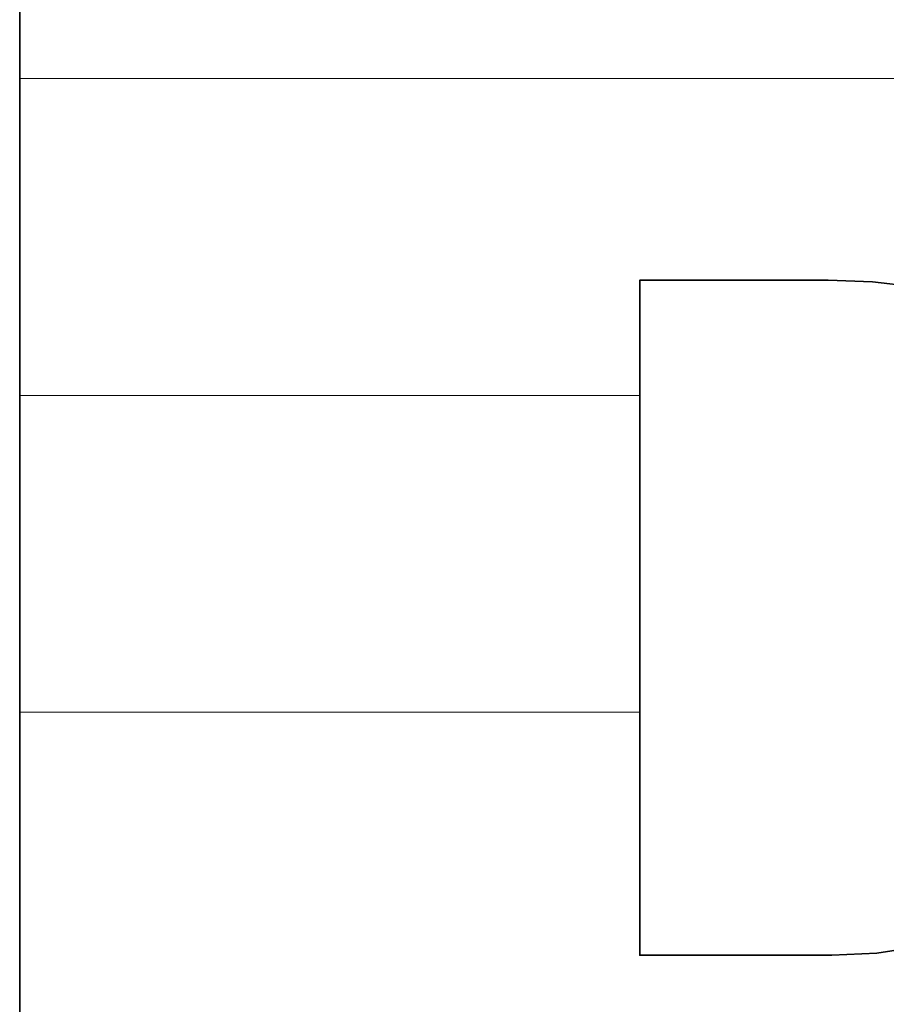
# Model space of a CAD drawing. Units: millimetres. Extents: x 59 to 11996, y 24 to 8424.
# Drawn here: x 8361 to 8380, y 288 to 309 of the extents above; entities that cross this region are included whole.
import ezdxf

# ---------------------------------------------------------------- set-up
doc = ezdxf.new("R2010")
doc.units = ezdxf.units.MM
doc.header["$MEASUREMENT"] = 0
doc.layers.add('(1) Shape lines', color=7, linetype='Continuous', lineweight=35)
doc.layers.add('(9) Sheet', color=7, linetype='Continuous', lineweight=35)

# ---------------------------------------------------------------- blocks, each defined once
blk = doc.blocks.new('HATCH_175_7488851e-c5a1-4d5d-a49b-0116932683b3')
at = {"layer": '(1) Shape lines', "color": 0, "lineweight": 9}
for p, q in [((8360.811, 308), (8360.582, 308)), ((8361.121, 301), (8360.582, 301)), ((8361.432, 294), (8360.582, 294))]:
    blk.add_line(p, q, dxfattribs=at)
blk = doc.blocks.new('HATCH_176_13969c62-cb22-4416-af2d-2c220bef4855')
at = {"layer": '(1) Shape lines', "color": 0, "lineweight": 9}
for p, q in [((8363.161, 308), (8360.811, 308)), ((8363.161, 301), (8361.121, 301)), ((8363.161, 294), (8361.432, 294))]:
    blk.add_line(p, q, dxfattribs=at)
blk = doc.blocks.new('HATCH_181_9069f2fd-9878-4641-b4f4-870115ef870a')
at = {"layer": '(1) Shape lines', "color": 0, "lineweight": 9}
for p, q in [((8363.214, 308), (8363.161, 308)), ((8363.284, 301), (8363.161, 301)), ((8363.355, 294), (8363.161, 294))]:
    blk.add_line(p, q, dxfattribs=at)
blk = doc.blocks.new('HATCH_182_693a1ba0-a985-42d3-a101-a4d13d30f7a3')
at = {"layer": '(1) Shape lines', "color": 0, "lineweight": 9}
for p, q in [((8363.75, 308), (8363.214, 308)), ((8363.75, 301), (8363.284, 301)), ((8363.75, 294), (8363.355, 294))]:
    blk.add_line(p, q, dxfattribs=at)
blk = doc.blocks.new('HATCH_187_07ff38c2-f14b-416f-83ea-27f17d92e96a')
at = {"layer": '(1) Shape lines', "color": 0, "lineweight": 9}
for p, q in [((8363.853, 308), (8363.75, 308)), ((8363.991, 301), (8363.75, 301)), ((8364.13, 294), (8363.75, 294))]:
    blk.add_line(p, q, dxfattribs=at)
blk = doc.blocks.new('HATCH_188_be6c6de2-98eb-4f7a-8172-7f4281923e61')
at = {"layer": '(1) Shape lines', "color": 0, "lineweight": 9}
for p, q in [((8364.905, 308), (8363.853, 308)), ((8364.905, 301), (8363.991, 301)), ((8364.905, 294), (8364.13, 294))]:
    blk.add_line(p, q, dxfattribs=at)
blk = doc.blocks.new('HATCH_193_20fa591c-2ab0-4b34-93dc-70aaffe04f9d')
at = {"layer": '(1) Shape lines', "color": 0, "lineweight": 9}
for p, q in [((8364.991, 308), (8364.905, 308)), ((8365.107, 301), (8364.905, 301)), ((8365.224, 294), (8364.905, 294))]:
    blk.add_line(p, q, dxfattribs=at)
blk = doc.blocks.new('HATCH_194_02c515b3-2838-4141-9386-cf066f4c368e')
at = {"layer": '(1) Shape lines', "color": 0, "lineweight": 9}
for p, q in [((8365.872, 308), (8364.991, 308)), ((8365.872, 301), (8365.107, 301)), ((8365.872, 294), (8365.224, 294))]:
    blk.add_line(p, q, dxfattribs=at)
blk = doc.blocks.new('HATCH_199_12a15be2-2313-493f-a756-67538452c487')
at = {"layer": '(1) Shape lines', "color": 0, "lineweight": 9}
for p, q in [((8365.98, 308), (8365.872, 308)), ((8366.126, 301), (8365.872, 301)), ((8366.273, 294), (8365.872, 294))]:
    blk.add_line(p, q, dxfattribs=at)
blk = doc.blocks.new('HATCH_200_0d0cd9b7-24a1-4fbf-8c55-9240cc811f56')
at = {"layer": '(1) Shape lines', "color": 0, "lineweight": 9}
for p, q in [((8367.088, 308), (8365.98, 308)), ((8367.088, 301), (8366.126, 301)), ((8367.088, 294), (8366.273, 294))]:
    blk.add_line(p, q, dxfattribs=at)
blk = doc.blocks.new('HATCH_205_ad3fa38c-a177-449d-b578-d0a0be4b169b')
at = {"layer": '(1) Shape lines', "color": 0, "lineweight": 9}
for p, q in [((8367.124, 308), (8367.088, 308)), ((8367.172, 301), (8367.088, 301)), ((8367.22, 294), (8367.088, 294))]:
    blk.add_line(p, q, dxfattribs=at)
blk = doc.blocks.new('HATCH_206_a483af49-c8bf-411e-8c1e-06db7f0f59cc')
at = {"layer": '(1) Shape lines', "color": 0, "lineweight": 9}
for p, q in [((8367.489, 308), (8367.124, 308)), ((8367.489, 301), (8367.172, 301)), ((8367.489, 294), (8367.22, 294))]:
    blk.add_line(p, q, dxfattribs=at)
blk = doc.blocks.new('HATCH_211_4a889094-140b-4b1b-8219-371d535ccb69')
at = {"layer": '(1) Shape lines', "color": 0, "lineweight": 9}
for p, q in [((8367.568, 308), (8367.489, 308)), ((8367.674, 301), (8367.489, 301)), ((8367.781, 294), (8367.489, 294))]:
    blk.add_line(p, q, dxfattribs=at)
blk = doc.blocks.new('HATCH_212_20f8203d-2da0-4fcf-8791-253f64c82c65')
at = {"layer": '(1) Shape lines', "color": 0, "lineweight": 9}
for p, q in [((8368.374, 308), (8367.568, 308)), ((8368.374, 301), (8367.674, 301)), ((8368.374, 294), (8367.781, 294))]:
    blk.add_line(p, q, dxfattribs=at)
blk = doc.blocks.new('HATCH_217_e03ab74e-d0c9-4ca4-b451-ac7e48af4ca9')
at = {"layer": '(1) Shape lines', "color": 0, "lineweight": 9}
for p, q in [((8368.899, 308), (8368.374, 308)), ((8369.609, 301), (8368.374, 301)), ((8370.319, 294), (8368.374, 294))]:
    blk.add_line(p, q, dxfattribs=at)
blk = doc.blocks.new('HATCH_218_f4cab902-b75a-4770-b1e3-bd67cbbe9f90')
at = {"layer": '(1) Shape lines', "color": 0, "lineweight": 9}
for p, q in [((8374.28, 308), (8368.899, 308)), ((8374.28, 301), (8369.609, 301)), ((8374.28, 294), (8370.319, 294))]:
    blk.add_line(p, q, dxfattribs=at)
blk = doc.blocks.new('HATCH_223_8b63fb84-0f7c-4e33-933f-d9738efea22e')
at = {"layer": '(1) Shape lines', "color": 0, "lineweight": 9}
blk.add_line((8375.602, 308), (8374.28, 308), dxfattribs=at)
blk = doc.blocks.new('HATCH_224_f4a02fd6-c1a7-49ac-9a8c-77c9a3650933')
at = {"layer": '(1) Shape lines', "color": 0, "lineweight": 9}
blk.add_line((8376.742, 308), (8375.602, 308), dxfattribs=at)
blk = doc.blocks.new('HATCH_229_5ef1dcff-307c-4823-8a97-c595b2de4d3d')
at = {"layer": '(1) Shape lines', "color": 0, "lineweight": 9}
blk.add_line((8377.652, 308), (8376.742, 308), dxfattribs=at)
blk = doc.blocks.new('HATCH_230_006471d2-e1aa-4a2f-95c0-18e4e44966ca')
at = {"layer": '(1) Shape lines', "color": 0, "lineweight": 9}
blk.add_line((8378.438, 308), (8377.652, 308), dxfattribs=at)
blk = doc.blocks.new('HATCH_235_2f774898-8ff8-4944-b51d-5da83cf82bc8')
at = {"layer": '(1) Shape lines', "color": 0, "lineweight": 9}
blk.add_line((8378.482, 308), (8378.438, 308), dxfattribs=at)
blk = doc.blocks.new('HATCH_236_2a7168c3-f7d3-4dc0-93c7-6beabcbb5517')
at = {"layer": '(1) Shape lines', "color": 0, "lineweight": 9}
blk.add_line((8378.52, 308), (8378.482, 308), dxfattribs=at)
blk = doc.blocks.new('HATCH_241_818545be-72a8-4e9a-8146-d12160113dd1')
at = {"layer": '(1) Shape lines', "color": 0, "lineweight": 9}
blk.add_line((8378.674, 308), (8378.52, 308), dxfattribs=at)
blk = doc.blocks.new('HATCH_242_6c46723b-8cea-48c9-817e-8611c1a5167d')
at = {"layer": '(1) Shape lines', "color": 0, "lineweight": 9}
blk.add_line((8378.808, 308), (8378.674, 308), dxfattribs=at)
blk = doc.blocks.new('HATCH_247_c08db48b-58cc-45d5-aed7-a1bdf91a25c7')
at = {"layer": '(1) Shape lines', "color": 0, "lineweight": 9}
blk.add_line((8379.134, 308), (8378.808, 308), dxfattribs=at)
blk = doc.blocks.new('HATCH_248_92c47d7e-e996-4025-9bf3-a0742536c2ab')
at = {"layer": '(1) Shape lines', "color": 0, "lineweight": 9}
blk.add_line((8379.417, 308), (8379.134, 308), dxfattribs=at)
blk = doc.blocks.new('HATCH_253_7abfdca5-361e-43ce-a921-da004f26ff35')
at = {"layer": '(1) Shape lines', "color": 0, "lineweight": 9}
blk.add_line((8379.461, 308), (8379.417, 308), dxfattribs=at)
blk = doc.blocks.new('HATCH_254_4e0f5ec8-eec8-4e46-b54f-362e9343dd43')
at = {"layer": '(1) Shape lines', "color": 0, "lineweight": 9}
blk.add_line((8379.499, 308), (8379.461, 308), dxfattribs=at)
blk = doc.blocks.new('HATCH_259_134980de-b8d5-480e-a650-3c961380595d')
at = {"layer": '(1) Shape lines', "color": 0, "lineweight": 9}
blk.add_line((8379.506, 308), (8379.499, 308), dxfattribs=at)
blk = doc.blocks.new('HATCH_260_cbabdafc-aa67-4835-9a9c-6812b051ee41')
at = {"layer": '(1) Shape lines', "color": 0, "lineweight": 9}
blk.add_line((8379.513, 308), (8379.506, 308), dxfattribs=at)
blk = doc.blocks.new('HATCH_265_587275f5-651d-41c7-a3a0-a73126692dd4')
at = {"layer": '(1) Shape lines', "color": 0, "lineweight": 9}
blk.add_line((8379.935, 308), (8379.513, 308), dxfattribs=at)
blk = doc.blocks.new('GROUP_0_cb695391-460a-4be7-a5b2-5a2ca33c3825')
at = {"layer": '(9) Sheet', "color": 7, "linetype": 'Continuous', "lineweight": 35, "ltscale": 20}
for points in [[(8360.582, 313.169), (8360.582, 254.954)], [(8380.415, 288.814), (8379.513, 288.676), (8378.52, 288.629), (8374.28, 288.629), (8374.28, 303.542), (8378.438, 303.542), (8379.417, 303.508), (8380.31, 303.407)]]:
    blk.add_lwpolyline(points, dxfattribs=at)
at = {"layer": '(1) Shape lines', "color": 154, "linetype": 'ByBlock'}
for name in ['HATCH_175_7488851e-c5a1-4d5d-a49b-0116932683b3', 'HATCH_176_13969c62-cb22-4416-af2d-2c220bef4855', 'HATCH_181_9069f2fd-9878-4641-b4f4-870115ef870a', 'HATCH_182_693a1ba0-a985-42d3-a101-a4d13d30f7a3', 'HATCH_187_07ff38c2-f14b-416f-83ea-27f17d92e96a', 'HATCH_188_be6c6de2-98eb-4f7a-8172-7f4281923e61', 'HATCH_193_20fa591c-2ab0-4b34-93dc-70aaffe04f9d', 'HATCH_194_02c515b3-2838-4141-9386-cf066f4c368e', 'HATCH_199_12a15be2-2313-493f-a756-67538452c487', 'HATCH_200_0d0cd9b7-24a1-4fbf-8c55-9240cc811f56', 'HATCH_205_ad3fa38c-a177-449d-b578-d0a0be4b169b', 'HATCH_206_a483af49-c8bf-411e-8c1e-06db7f0f59cc', 'HATCH_211_4a889094-140b-4b1b-8219-371d535ccb69', 'HATCH_212_20f8203d-2da0-4fcf-8791-253f64c82c65', 'HATCH_217_e03ab74e-d0c9-4ca4-b451-ac7e48af4ca9', 'HATCH_218_f4cab902-b75a-4770-b1e3-bd67cbbe9f90', 'HATCH_223_8b63fb84-0f7c-4e33-933f-d9738efea22e', 'HATCH_224_f4a02fd6-c1a7-49ac-9a8c-77c9a3650933', 'HATCH_229_5ef1dcff-307c-4823-8a97-c595b2de4d3d', 'HATCH_230_006471d2-e1aa-4a2f-95c0-18e4e44966ca', 'HATCH_235_2f774898-8ff8-4944-b51d-5da83cf82bc8', 'HATCH_236_2a7168c3-f7d3-4dc0-93c7-6beabcbb5517', 'HATCH_241_818545be-72a8-4e9a-8146-d12160113dd1', 'HATCH_242_6c46723b-8cea-48c9-817e-8611c1a5167d', 'HATCH_247_c08db48b-58cc-45d5-aed7-a1bdf91a25c7', 'HATCH_248_92c47d7e-e996-4025-9bf3-a0742536c2ab', 'HATCH_253_7abfdca5-361e-43ce-a921-da004f26ff35', 'HATCH_254_4e0f5ec8-eec8-4e46-b54f-362e9343dd43', 'HATCH_259_134980de-b8d5-480e-a650-3c961380595d', 'HATCH_260_cbabdafc-aa67-4835-9a9c-6812b051ee41', 'HATCH_265_587275f5-651d-41c7-a3a0-a73126692dd4']:
    blk.add_blockref(name, (0, 0), dxfattribs=at)

msp = doc.modelspace()

# ---------------------------------------------------------------- block references
at = {"color": 7, "linetype": 'ByBlock'}
msp.add_blockref('GROUP_0_cb695391-460a-4be7-a5b2-5a2ca33c3825', (0, 0), dxfattribs=at)

doc.saveas('drawing.dxf')
